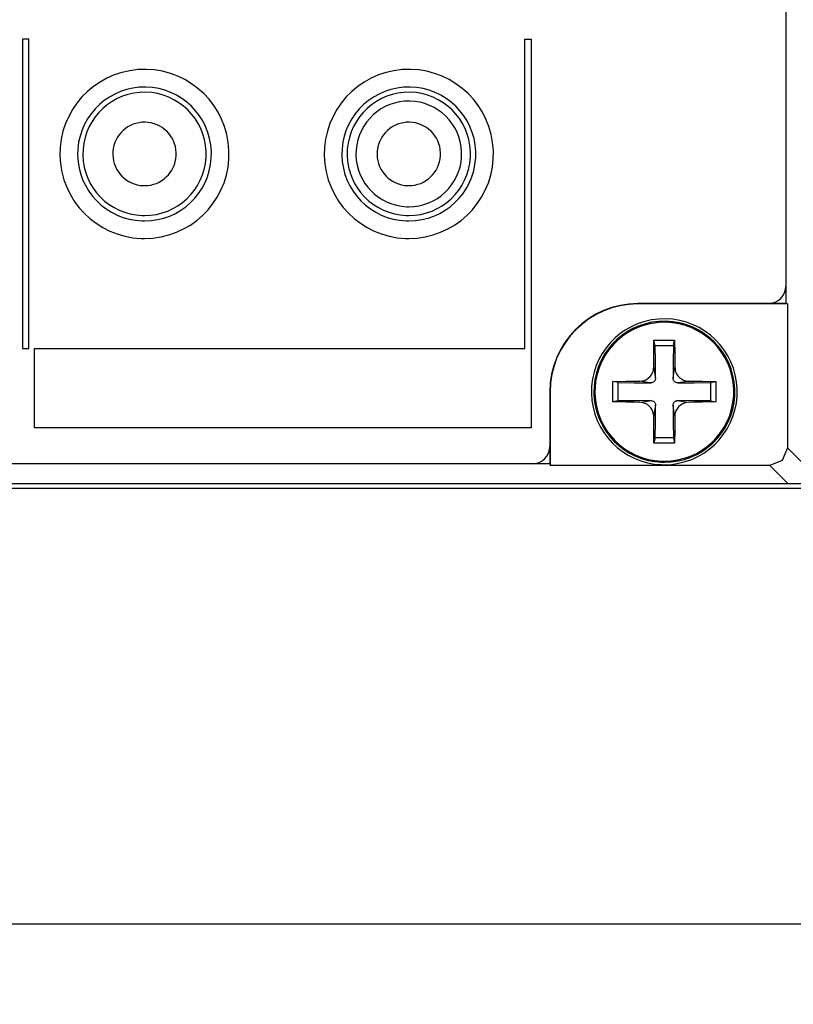
# Model space of a CAD drawing. Units: millimetres. Extents: x 131 to 268, y 257 to 371.
# Drawn here: x 216 to 218, y 324 to 327 of the extents above; entities that cross this region are included whole.
import ezdxf

# ---------------------------------------------------------------- set-up
doc = ezdxf.new("R2010")
doc.units = ezdxf.units.MM
doc.layers.add('GAIKEI', color=7, linetype='Continuous')
doc.layers.add('SUNPO', color=3, linetype='Continuous')
doc.styles.get("Standard").update_dxf_attribs({"font": 'monotxt.shx', "bigfont": 'bigfont.shx'})
doc.dimstyles.get("Standard").update_dxf_attribs({"dimscale": 0, "dimtxt": 2.5, "dimasz": 2.5, "dimexe": 1.25, "dimexo": 2, "dimtad": 1, "dimdec": 4, "dimlfac": 20, "dimdsep": 46, "dimtxsty": 'Standard', "dimblk": 'OPEN30', "dimcen": 2.5, "dimclrd": 256, "dimclre": 256, "dimclrt": 256, "dimadec": 4, "dimazin": 2, "dimtfac": 1, "dimtdec": 4, "dimtmove": 0, "dimatfit": 3, "dimldrblk": 'OPEN30', "dimfxl": 1, "dimfrac": 2, "dimlwd": -1, "dimlwe": -1, "dimarcsym": 0})

# ---------------------------------------------------------------- blocks, each defined once
blk = doc.blocks.new('_Open30')
at = {"color": 0, "linetype": 'ByBlock', "lineweight": -2}
for p, q in [((-1, 0.2679), (0, 0)), ((0, 0), (-1, -0.2679)), ((0, 0), (-1, 0))]:
    blk.add_line(p, q, dxfattribs=at)
blk = doc.blocks.new('*D2')
at = {"layer": 'SUNPO', "ltscale": 0.3}
for p, q in [((228.3731, 323.7609), (228.3731, 314.8893)), ((200.0726, 323.4297), (200.0726, 314.8893)), ((225.8731, 316.1393), (202.5726, 316.1393))]:
    blk.add_line(p, q, dxfattribs=at)
at = {"layer": 'SUNPO', "ltscale": 0.3, "xscale": 2.5, "yscale": 2.5, "zscale": 2.5, "rotation": 180}
blk.add_blockref('_Open30', (200.0726, 316.1393), dxfattribs=at)
at = {"layer": 'SUNPO', "ltscale": 0.3, "xscale": 2.5, "yscale": 2.5, "zscale": 2.5}
blk.add_blockref('_Open30', (228.3731, 316.1393), dxfattribs=at)
at = {"layer": 'SUNPO', "ltscale": 0.3, "insert": (214.2229, 318.0143), "char_height": 2.5, "attachment_point": 5}
blk.add_mtext('566', dxfattribs=at)

msp = doc.modelspace()

# ---------------------------------------------------------------- linework, layer by layer
at = {"layer": 'GAIKEI', "color": 1, "ltscale": 0.3}
for p, q in [((217.7329234, 329.2653739), (217.7329234, 325.8898255)), ((215.5843596, 326.6408269), (215.5667401, 326.6408269)), ((215.5667401, 326.6408269), (215.5667401, 325.7625306)), ((215.5843596, 325.7625306), (215.5843596, 326.6408269)), ((216.9921362, 325.7625306), (216.9921362, 326.6408269)), ((216.9921362, 326.6408269), (217.0097558, 326.6408269)), ((217.0097558, 326.6408269), (217.0097558, 325.5375622)), ((217.7329234, 325.8898255), (217.3128631, 325.8898255)), ((217.3128631, 325.8889317), (217.3128631, 325.8898255)), ((217.7372644, 325.8889317), (217.3128631, 325.8889317)), ((217.7372644, 325.8889317), (217.7329234, 325.8898255)), ((217.7372644, 325.8889317), (217.7372644, 325.4802348)), ((217.3580611, 325.7092889), (217.3585718, 325.785768)), ((217.3585718, 325.785768), (217.3879377, 325.7858957)), ((217.3616361, 325.7709574), (217.3585718, 325.785768)), ((217.3616361, 325.7709574), (217.3879377, 325.770702)), ((217.3624021, 325.7249933), (217.3616361, 325.7709574)), ((217.3879377, 325.7858957), (217.4170483, 325.785768)), ((217.3879377, 325.770702), (217.4142393, 325.7709574)), ((217.4142393, 325.7709574), (217.4132179, 325.7249933)), ((217.4142393, 325.7709574), (217.4170483, 325.785768)), ((217.4170483, 325.785768), (217.417559, 325.7478477)), ((215.5667401, 325.7625306), (215.5843596, 325.7625306)), ((215.6007024, 325.5375622), (215.6007024, 325.7625306)), ((215.6007024, 325.7625306), (216.9921362, 325.7625306)), ((217.417559, 325.7478477), (217.4178143, 325.7092889)), ((217.3626575, 325.6777525), (217.3624021, 325.7249933)), ((217.4132179, 325.7249933), (217.4129626, 325.6777525)), ((217.3473361, 325.6827319), (217.3514218, 325.687839)), ((217.3514218, 325.687839), (217.3544861, 325.6940953)), ((217.3544861, 325.6940953), (217.3570396, 325.7003515)), ((217.3570396, 325.7003515), (217.3575504, 325.7046925)), ((217.3575504, 325.7046925), (217.3580611, 325.7092889)), ((217.3580611, 325.7092889), (217.3603593, 325.6935846)), ((217.3603593, 325.6935846), (217.3626575, 325.6777525)), ((217.4129626, 325.6777525), (217.4152608, 325.6935846)), ((217.4152608, 325.6935846), (217.4178143, 325.7092889)), ((217.4178143, 325.7092889), (217.418325, 325.702905)), ((217.418325, 325.702905), (217.4198572, 325.6966488)), ((217.4198572, 325.6966488), (217.4226661, 325.6907756)), ((217.4226661, 325.6907756), (217.4262411, 325.6851578)), ((217.2416188, 325.6397045), (217.2418742, 325.6689427)), ((217.2418742, 325.6689427), (217.2799222, 325.6694534)), ((217.2566848, 325.6660061), (217.2418742, 325.6689427)), ((217.2569402, 325.6397045), (217.2566848, 325.6660061)), ((217.2566848, 325.6660061), (217.3026489, 325.6653677)), ((217.2799222, 325.6694534), (217.3184809, 325.6695811)), ((217.3026489, 325.6653677), (217.3496343, 325.6649847)), ((217.3184809, 325.6695811), (217.3248648, 325.6703472)), ((217.334313, 325.6674106), (217.3184809, 325.6695811)), ((217.3248648, 325.6703472), (217.3312487, 325.672007)), ((217.3312487, 325.672007), (217.3371219, 325.6745605)), ((217.3496343, 325.6649847), (217.334313, 325.6674106)), ((217.3371219, 325.6745605), (217.3424844, 325.6781355)), ((217.3424844, 325.6781355), (217.3473361, 325.6827319)), ((217.3511665, 325.6649847), (217.3496343, 325.6649847)), ((217.3526986, 325.6651124), (217.3511665, 325.6649847)), ((217.3544861, 325.6658784), (217.3526986, 325.6651124)), ((217.3565289, 325.6665168), (217.3544861, 325.6658784)), ((217.3583164, 325.6679213), (217.3565289, 325.6665168)), ((217.3598486, 325.6694534), (217.3583164, 325.6679213)), ((217.3611253, 325.6711132), (217.3598486, 325.6694534)), ((217.3618914, 325.6734114), (217.3611253, 325.6711132)), ((217.3626575, 325.675582), (217.3618914, 325.6734114)), ((217.3626575, 325.6777525), (217.3626575, 325.675582)), ((217.4132179, 325.6764757), (217.4129626, 325.6777525)), ((217.4132179, 325.6749436), (217.4132179, 325.6764757)), ((217.4137286, 325.6730284), (217.4132179, 325.6749436)), ((217.4147501, 325.6711132), (217.4137286, 325.6730284)), ((217.4160268, 325.6694534), (217.4147501, 325.6711132)), ((217.417559, 325.668049), (217.4160268, 325.6694534)), ((217.4193465, 325.6665168), (217.417559, 325.668049)), ((217.4213893, 325.6656231), (217.4193465, 325.6665168)), ((217.4236875, 325.6649847), (217.4213893, 325.6656231)), ((217.4259857, 325.6649847), (217.4236875, 325.6649847)), ((217.4415624, 325.6674106), (217.4259857, 325.6649847)), ((217.4259857, 325.6649847), (217.4729712, 325.6653677)), ((217.4262411, 325.6851578), (217.4308375, 325.6801784)), ((217.4308375, 325.6801784), (217.4361999, 325.6760927)), ((217.4361999, 325.6760927), (217.4420731, 325.6730284)), ((217.4573945, 325.6695811), (217.4415624, 325.6674106)), ((217.4420731, 325.6730284), (217.448457, 325.6708579)), ((217.448457, 325.6708579), (217.4527981, 325.6699641)), ((217.4527981, 325.6699641), (217.4573945, 325.6695811)), ((217.4573945, 325.6695811), (217.4956978, 325.6694534)), ((217.4729712, 325.6653677), (217.5189352, 325.6660061)), ((217.4956978, 325.6694534), (217.5340012, 325.6689427)), ((217.5189352, 325.6660061), (217.5186799, 325.6397045)), ((217.5189352, 325.6660061), (217.5340012, 325.6689427)), ((217.5340012, 325.6689427), (217.5340012, 325.6107216)), ((217.0628698, 325.6397045), (217.0628698, 325.4347814)), ((217.0636358, 325.6397045), (217.0628698, 325.6397045)), ((217.0636358, 325.6397045), (217.0636358, 325.4304404)), ((217.2418742, 325.6107216), (217.2416188, 325.6397045)), ((217.2566848, 325.6135305), (217.2569402, 325.6397045)), ((217.5186799, 325.6397045), (217.5189352, 325.6135305)), ((217.2566848, 325.6135305), (217.2418742, 325.6107216)), ((217.2799222, 325.6102109), (217.2418742, 325.6107216)), ((217.3026489, 325.6142966), (217.2566848, 325.6135305)), ((217.3184809, 325.6098278), (217.2799222, 325.6102109)), ((217.3496343, 325.6148073), (217.3026489, 325.6142966)), ((217.3184809, 325.6098278), (217.334313, 325.6122537)), ((217.322822, 325.6094448), (217.3184809, 325.6098278)), ((217.327163, 325.6086787), (217.322822, 325.6094448)), ((217.3338023, 325.6066359), (217.327163, 325.6086787)), ((217.3396755, 325.6033163), (217.3338023, 325.6066359)), ((217.334313, 325.6122537), (217.3496343, 325.6148073)), ((217.3447826, 325.5992306), (217.3396755, 325.6033163)), ((217.3496343, 325.6148073), (217.3521879, 325.6144243)), ((217.3521879, 325.6144243), (217.3542307, 325.6139135)), ((217.3542307, 325.6139135), (217.3565289, 325.6130198)), ((217.3565289, 325.6130198), (217.3583164, 325.611743)), ((217.3583164, 325.611743), (217.3598486, 325.6102109)), ((217.3598486, 325.6102109), (217.3611253, 325.6084234)), ((217.3626575, 325.6016565), (217.3603593, 325.5859521)), ((217.3611253, 325.6084234), (217.3618914, 325.6066359)), ((217.3618914, 325.6066359), (217.3624021, 325.6045931)), ((217.3624021, 325.6045931), (217.3626575, 325.6031886)), ((217.3624021, 325.5545433), (217.3626575, 325.6016565)), ((217.3626575, 325.6031886), (217.3626575, 325.6016565)), ((217.4129626, 325.6016565), (217.4132179, 325.6040823)), ((217.4129626, 325.6016565), (217.4132179, 325.5545433)), ((217.4152608, 325.5859521), (217.4129626, 325.6016565)), ((217.4132179, 325.6040823), (217.4137286, 325.6062529)), ((217.4137286, 325.6062529), (217.4147501, 325.6082957)), ((217.4147501, 325.6082957), (217.4160268, 325.6102109)), ((217.4160268, 325.6102109), (217.417559, 325.611743)), ((217.417559, 325.611743), (217.4193465, 325.6128921)), ((217.4193465, 325.6128921), (217.4208786, 325.6137859)), ((217.4208786, 325.6137859), (217.4229214, 325.6144243)), ((217.4229214, 325.6144243), (217.4244536, 325.6145519)), ((217.4244536, 325.6145519), (217.4259857, 325.6148073)), ((217.4729712, 325.6142966), (217.4259857, 325.6148073)), ((217.4259857, 325.6148073), (217.4415624, 325.6122537)), ((217.4387535, 325.6048484), (217.433391, 325.6012734)), ((217.4446267, 325.6076573), (217.4387535, 325.6048484)), ((217.4415624, 325.6122537), (217.4573945, 325.6098278)), ((217.4507552, 325.6091895), (217.4446267, 325.6076573)), ((217.4573945, 325.6098278), (217.4507552, 325.6091895)), ((217.4956978, 325.6102109), (217.4573945, 325.6098278)), ((217.5189352, 325.6135305), (217.4729712, 325.6142966)), ((217.5340012, 325.6107216), (217.4956978, 325.6102109)), ((217.5189352, 325.6135305), (217.5340012, 325.6107216)), ((217.349379, 325.5942511), (217.3447826, 325.5992306)), ((217.352954, 325.588761), (217.349379, 325.5942511)), ((217.3555075, 325.5828878), (217.352954, 325.588761)), ((217.357295, 325.5766316), (217.3555075, 325.5828878)), ((217.3580611, 325.5703754), (217.357295, 325.5766316)), ((217.3603593, 325.5859521), (217.3580611, 325.5703754)), ((217.4178143, 325.5703754), (217.4152608, 325.5859521)), ((217.4180697, 325.5748441), (217.4178143, 325.5703754)), ((217.4188358, 325.5793128), (217.4180697, 325.5748441)), ((217.4208786, 325.585569), (217.4188358, 325.5793128)), ((217.4241982, 325.5915699), (217.4208786, 325.585569)), ((217.4285393, 325.5968047), (217.4241982, 325.5915699)), ((217.433391, 325.6012734), (217.4285393, 325.5968047)), ((217.3585718, 325.493641), (217.3580611, 325.5703754)), ((217.3616361, 325.5085793), (217.3624021, 325.5545433)), ((217.4132179, 325.5545433), (217.4142393, 325.5085793)), ((217.4178143, 325.5703754), (217.417559, 325.5318167)), ((217.0097558, 325.5375622), (215.6007024, 325.5375622)), ((217.417559, 325.5318167), (217.4170483, 325.493641)), ((217.3616361, 325.5085793), (217.3585718, 325.493641)), ((217.3879377, 325.4935133), (217.3585718, 325.493641)), ((217.3879377, 325.5088346), (217.3616361, 325.5085793)), ((217.4142393, 325.5085793), (217.3879377, 325.5088346)), ((217.4170483, 325.493641), (217.3879377, 325.4935133)), ((217.4142393, 325.5085793), (217.4170483, 325.493641)), ((217.7372644, 325.4802348), (217.7227092, 325.4449957)), ((217.7372644, 325.4802348), (217.8031462, 325.4142253)), ((217.0628698, 325.4347814), (204.7867032, 325.4347814)), ((217.0628698, 325.4347814), (217.0636358, 325.4304404)), ((217.7227092, 325.4449957), (217.6874701, 325.4304404)), ((217.6874701, 325.4304404), (217.0636358, 325.4304404)), ((217.7380305, 325.3797523), (217.6874701, 325.4304404)), ((202.4725412, 325.3797523), (227.4229102, 325.3797523)), ((228.3439786, 325.3649416), (202.4725412, 325.3649416)), ((227.4234209, 325.36558), (202.4909907, 325.36558))]:
    msp.add_line(p, q, dxfattribs=at)
at = {"layer": 'GAIKEI', "color": 7, "ltscale": 0.3}
msp.add_line((202.4909907, 324.1297856), (228.1846365, 324.1297856), dxfattribs=at)
at = {"layer": 'GAIKEI', "color": 1, "ltscale": 0.3}
for points in [[(215.9130026, 326.0748308), (215.9366606, 326.0759818), (215.9596606, 326.079363), (215.9818952, 326.0848665), (216.0032567, 326.0923844), (216.0236377, 326.101809), (216.0429308, 326.1130323), (216.0610282, 326.1259465), (216.0778226, 326.1404438), (216.0932064, 326.1564162), (216.1070721, 326.173756), (216.1193122, 326.1923553), (216.1298191, 326.2121063), (216.1384854, 326.232901), (216.1452035, 326.2546316), (216.149866, 326.2771904), (216.1523652, 326.3004693), (216.152596, 326.3242733), (216.1505423, 326.3476857), (216.1463039, 326.3704018), (216.1399883, 326.3923133), (216.1317031, 326.4133121), (216.1215557, 326.43329), (216.1096536, 326.4521388), (216.0961044, 326.4697503), (216.0810156, 326.4860164), (216.0644948, 326.5008288), (216.0466493, 326.5140793), (216.0275868, 326.5256598), (216.0074148, 326.5354621), (215.9862407, 326.543378), (215.9641722, 326.5492993), (215.9413167, 326.5531178), (215.9177816, 326.5547253), (215.8939901, 326.5540322), (215.870804, 326.5510851), (215.8483625, 326.5459919), (215.8267734, 326.5388609), (215.8061446, 326.5298002), (215.786584, 326.518918), (215.7681993, 326.5063225), (215.7510985, 326.4921218), (215.7353894, 326.4764243), (215.7211798, 326.459338), (215.7085777, 326.4409711), (215.6976908, 326.4214318), (215.6886269, 326.4008284), (215.6814941, 326.379269), (215.6764, 326.3568617), (215.6734526, 326.3337149), (215.6727594, 326.3099584), (215.6743671, 326.2864216), (215.6781861, 326.2635618), (215.6841086, 326.241487), (215.6920268, 326.2203049), (215.7018328, 326.2001235), (215.7134188, 326.1810507), (215.7266768, 326.1631941), (215.7414992, 326.1466618), (215.7577779, 326.1315615), (215.7754052, 326.1180011), (215.7942732, 326.1060885), (215.814274, 326.0959315), (215.8352999, 326.087638), (215.8572428, 326.0813158), (215.8799951, 326.0770727), (215.9034488, 326.0750167), (215.9130026, 326.0748308)], [(216.6627272, 326.0748308), (216.6863905, 326.0759818), (216.7094057, 326.079363), (216.7316638, 326.0848665), (216.753056, 326.0923844), (216.7734735, 326.101809), (216.7928073, 326.1130323), (216.8109487, 326.1259465), (216.8277888, 326.1404438), (216.8432186, 326.1564162), (216.8571295, 326.173756), (216.8694124, 326.1923553), (216.8799586, 326.2121063), (216.8886591, 326.232901), (216.8954052, 326.2546316), (216.900088, 326.2771904), (216.9025986, 326.3004693), (216.9028305, 326.3242733), (216.9007674, 326.3476857), (216.8965103, 326.3704018), (216.8901682, 326.3923133), (216.8818498, 326.4133121), (216.871664, 326.43329), (216.8597198, 326.4521388), (216.8461258, 326.4697503), (216.830991, 326.4860164), (216.8144243, 326.5008288), (216.7965345, 326.5140793), (216.7774304, 326.5256598), (216.757221, 326.5354621), (216.736015, 326.543378), (216.7139214, 326.5492993), (216.6910489, 326.5531178), (216.6675065, 326.5547253), (216.6437516, 326.5540322), (216.6206114, 326.5510851), (216.5982151, 326.5459919), (216.5766704, 326.5388609), (216.5560846, 326.5298002), (216.5365654, 326.518918), (216.5182203, 326.5063225), (216.5011567, 326.4921218), (216.4854821, 326.4764243), (216.4713042, 326.459338), (216.4587304, 326.4409711), (216.4478682, 326.4214318), (216.4388252, 326.4008284), (216.4317089, 326.379269), (216.4266267, 326.3568617), (216.4236862, 326.3337149), (216.4229947, 326.3099584), (216.4245985, 326.2864216), (216.4284086, 326.2635618), (216.4343173, 326.241487), (216.4422172, 326.2203049), (216.4520008, 326.2001235), (216.4635606, 326.1810507), (216.4767889, 326.1631941), (216.4915784, 326.1466618), (216.5078214, 326.1315615), (216.5254106, 326.1180011), (216.5442382, 326.1060885), (216.564197, 326.0959315), (216.5851792, 326.087638), (216.6070775, 326.0813158), (216.6297842, 326.0770727), (216.6531919, 326.0750167), (216.6627272, 326.0748308)], [(215.9130026, 326.1246252), (215.9316952, 326.1255354), (215.9498739, 326.1282094), (215.967453, 326.1325623), (215.9843467, 326.1385093), (216.0004693, 326.1459653), (216.0157351, 326.1548455), (216.0300583, 326.165065), (216.0433531, 326.1765389), (216.0555338, 326.1891822), (216.0665147, 326.20291), (216.07621, 326.2176375), (216.084534, 326.2332798), (216.0914009, 326.2497518), (216.096725, 326.2669688), (216.1004205, 326.2848458), (216.1024017, 326.3032979), (216.1025847, 326.3221523), (216.1009567, 326.3406726), (216.0975972, 326.3586446), (216.0925919, 326.3759822), (216.0860267, 326.3925995), (216.0779873, 326.4084108), (216.0685594, 326.42333), (216.0578287, 326.4372712), (216.0458811, 326.4501485), (216.0328023, 326.461876), (216.0186779, 326.4723678), (216.0035938, 326.481538), (215.9876357, 326.4893007), (215.9708893, 326.4955699), (215.9534404, 326.5002597), (215.9353747, 326.5032843), (215.9167781, 326.5045576), (215.897975, 326.5040086), (215.8796474, 326.5016742), (215.8619072, 326.4976401), (215.8448399, 326.4919924), (215.8285309, 326.4848168), (215.8130655, 326.4761993), (215.7985291, 326.4662258), (215.7850073, 326.4549823), (215.7725853, 326.4425546), (215.7613487, 326.4290286), (215.7513827, 326.4144903), (215.7427729, 326.3990256), (215.7356046, 326.3827204), (215.7299633, 326.3656605), (215.7259343, 326.347932), (215.723603, 326.3296208), (215.7230548, 326.3108207), (215.7243263, 326.2921624), (215.7273469, 326.2740452), (215.7320311, 326.256554), (215.7382935, 326.2397738), (215.7460486, 326.2237894), (215.7552112, 326.2086858), (215.7656956, 326.1945479), (215.7774167, 326.1814606), (215.7902888, 326.1695088), (215.8042267, 326.1587774), (215.8191449, 326.1493512), (215.8349581, 326.1413153), (215.8515807, 326.1347546), (215.8689273, 326.1297539), (215.8869127, 326.1263981), (215.9054513, 326.1247721), (215.9130026, 326.1246252)], [(216.6627272, 326.1246252), (216.6814659, 326.1255354), (216.6996904, 326.1282094), (216.7173146, 326.1325623), (216.7342524, 326.1385093), (216.7504177, 326.1459653), (216.7657246, 326.1548455), (216.7800868, 326.165065), (216.7934184, 326.1765389), (216.8056331, 326.1891822), (216.816645, 326.20291), (216.826368, 326.2176375), (216.834716, 326.2332798), (216.8416029, 326.2497518), (216.8469426, 326.2669688), (216.850649, 326.2848458), (216.8526361, 326.3032979), (216.8528196, 326.3221523), (216.8511867, 326.3406726), (216.8478173, 326.3586446), (216.8427973, 326.3759822), (216.836213, 326.3925995), (216.8281504, 326.4084108), (216.8186955, 326.42333), (216.8079345, 326.4372712), (216.7959534, 326.4501485), (216.7828383, 326.461876), (216.7686754, 326.4723678), (216.7535505, 326.481538), (216.73755, 326.4893007), (216.7207598, 326.4955699), (216.703266, 326.5002597), (216.6851547, 326.5032843), (216.666512, 326.5045576), (216.6476996, 326.5040086), (216.629372, 326.5016742), (216.6116319, 326.4976401), (216.5945646, 326.4919924), (216.5782555, 326.4848168), (216.5627901, 326.4761993), (216.5482538, 326.4662258), (216.5347319, 326.4549823), (216.52231, 326.4425546), (216.5110733, 326.4290286), (216.5011074, 326.4144903), (216.4924975, 326.3990256), (216.4853293, 326.3827204), (216.4796879, 326.3656605), (216.4756589, 326.347932), (216.4733277, 326.3296208), (216.4727794, 326.3108207), (216.474051, 326.2921624), (216.4770716, 326.2740452), (216.4817557, 326.256554), (216.4880181, 326.2397738), (216.4957733, 326.2237894), (216.5049358, 326.2086858), (216.5154203, 326.1945479), (216.5271413, 326.1814606), (216.5400135, 326.1695088), (216.5539514, 326.1587774), (216.5688696, 326.1493512), (216.5846827, 326.1413153), (216.6013053, 326.1347546), (216.618652, 326.1297539), (216.6366374, 326.1263981), (216.655176, 326.1247721), (216.6627272, 326.1246252)], [(215.9130026, 326.1398188), (215.9301954, 326.1406578), (215.9469246, 326.1431224), (215.96311, 326.1471341), (215.9786717, 326.1526143), (215.9935294, 326.1594845), (216.0076033, 326.1676662), (216.0208132, 326.1770807), (216.0330791, 326.1876496), (216.044321, 326.1992943), (216.0544587, 326.2119363), (216.0634123, 326.2254969), (216.0711017, 326.2398978), (216.0774467, 326.2550603), (216.0823675, 326.2709059), (216.0857839, 326.287356), (216.0876159, 326.3043321), (216.0877851, 326.321692), (216.0862796, 326.3387686), (216.0831737, 326.3553395), (216.0785474, 326.3713256), (216.0724808, 326.3866475), (216.0650539, 326.4012262), (216.0563467, 326.4149823), (216.0464394, 326.4278367), (216.035412, 326.4397101), (216.0233445, 326.4505234), (216.010317, 326.4601972), (215.9964095, 326.4686525), (215.9817021, 326.47581), (215.9662748, 326.4815905), (215.9502078, 326.4859147), (215.9335809, 326.4887034), (215.9164744, 326.4898775), (215.8991117, 326.4893713), (215.882179, 326.4872189), (215.8657976, 326.4834993), (215.8500452, 326.4782919), (215.8349996, 326.4716757), (215.8207384, 326.46373), (215.8073394, 326.4545341), (215.7948802, 326.4441671), (215.7834386, 326.4327082), (215.7730922, 326.4202367), (215.7639188, 326.4068318), (215.7559961, 326.3925726), (215.7494018, 326.3775385), (215.7442136, 326.3618086), (215.7405092, 326.3454621), (215.7383663, 326.3285783), (215.7378624, 326.3112522), (215.7390311, 326.2940877), (215.7418079, 326.2774178), (215.7461152, 326.2613209), (215.7518752, 326.2458758), (215.7590101, 326.2311609), (215.7674424, 326.2172547), (215.7770943, 326.2042358), (215.7878881, 326.1921828), (215.7997461, 326.1811741), (215.8125906, 326.1712884), (215.8263438, 326.1626042), (215.8409281, 326.1552), (215.8562657, 326.1491544), (215.872279, 326.1445458), (215.8888902, 326.141453), (215.9060217, 326.1399543), (215.9130026, 326.1398188)], [(216.6627272, 326.1398188), (216.6800043, 326.1406578), (216.6968023, 326.1431224), (216.7130425, 326.1471341), (216.7286464, 326.1526143), (216.743535, 326.1594845), (216.7576297, 326.1676662), (216.7708519, 326.1770807), (216.7831227, 326.1876496), (216.7943635, 326.1992943), (216.8044956, 326.2119363), (216.8134403, 326.2254969), (216.8211187, 326.2398978), (216.8274524, 326.2550603), (216.8323624, 326.2709059), (216.8357701, 326.287356), (216.8375969, 326.3043321), (216.8377656, 326.321692), (216.8362645, 326.3387686), (216.8331666, 326.3553395), (216.8285508, 326.3713256), (216.8224956, 326.3866475), (216.8150798, 326.4012262), (216.8063821, 326.4149823), (216.7964812, 326.4278367), (216.7854558, 326.4397101), (216.7733847, 326.4505234), (216.7603465, 326.4601972), (216.74642, 326.4686525), (216.7316838, 326.47581), (216.7162167, 326.4815905), (216.7000975, 326.4859147), (216.6834047, 326.4887034), (216.6662172, 326.4898775), (216.6489049, 326.4893713), (216.632044, 326.4872189), (216.6157202, 326.4834993), (216.6000124, 326.4782919), (216.5849998, 326.4716757), (216.5707614, 326.46373), (216.5573762, 326.4545341), (216.5449233, 326.4441671), (216.5334817, 326.4327082), (216.5231305, 326.4202367), (216.5139488, 326.4068318), (216.5060155, 326.3925726), (216.4994097, 326.3775385), (216.4942105, 326.3618086), (216.4904969, 326.3454621), (216.488348, 326.3285783), (216.4878425, 326.3112522), (216.4890147, 326.2940877), (216.491799, 326.2774178), (216.4961163, 326.2613209), (216.5018877, 326.2458758), (216.5090339, 326.2311609), (216.5174761, 326.2172547), (216.5271351, 326.2042358), (216.5379319, 326.1921828), (216.5497875, 326.1811741), (216.5626228, 326.1712884), (216.5763588, 326.1626042), (216.5909164, 326.1552), (216.6062165, 326.1491544), (216.6221802, 326.1445458), (216.6387284, 326.141453), (216.655782, 326.1399543), (216.6627272, 326.1398188)], [(216.6627272, 326.1648437), (216.6775419, 326.1655623), (216.6919446, 326.1676732), (216.7058679, 326.1711093), (216.7192445, 326.1758035), (216.7320071, 326.1816886), (216.7440884, 326.1886974), (216.7554209, 326.1967628), (216.7659375, 326.2058177), (216.7755708, 326.2157948), (216.7842534, 326.226627), (216.7919181, 326.2382472), (216.7984975, 326.2505881), (216.8039242, 326.2635827), (216.8081311, 326.2771638), (216.8110506, 326.2912643), (216.8126156, 326.3058169), (216.8127602, 326.3206996), (216.8114742, 326.3353369), (216.8088201, 326.3495378), (216.8048653, 326.3632348), (216.7996772, 326.3763604), (216.7933229, 326.388847), (216.7858699, 326.4006273), (216.7773855, 326.4116337), (216.767937, 326.4217986), (216.7575917, 326.4310548), (216.7464169, 326.4393345), (216.73448, 326.4465704), (216.7218483, 326.452695), (216.7085891, 326.4576407), (216.6947698, 326.4613401), (216.6804576, 326.4637257), (216.6657199, 326.4647299), (216.6508798, 326.4642969), (216.6364285, 326.4624558), (216.6224382, 326.4592738), (216.6089765, 326.4548185), (216.5961111, 326.4491574), (216.5839096, 326.4423579), (216.5724397, 326.4344876), (216.561769, 326.4256139), (216.5519653, 326.4158044), (216.5430961, 326.4051265), (216.5352291, 326.3936477), (216.528432, 326.3814355), (216.5227724, 326.3685574), (216.518318, 326.3550809), (216.5151365, 326.3410734), (216.5132955, 326.3266026), (216.5128625, 326.3117495), (216.5138667, 326.2970348), (216.516252, 326.2827455), (216.5199508, 326.2689486), (216.5248954, 326.2557113), (216.5310181, 326.2431008), (216.5382513, 326.2311843), (216.5465273, 326.2200288), (216.5557784, 326.2097016), (216.5659371, 326.2002698), (216.5769355, 326.1918006), (216.5887062, 326.184361), (216.6011814, 326.1780184), (216.6142935, 326.1728398), (216.6279747, 326.1688924), (216.6421575, 326.1662433), (216.6567742, 326.1649597), (216.6627272, 326.1648437)], [(215.9130026, 326.2247246), (215.9218485, 326.2251571), (215.9304534, 326.2264274), (215.9387765, 326.2284947), (215.9467767, 326.2313185), (215.9544134, 326.234858), (215.9616456, 326.2390724), (215.9684324, 326.2439212), (215.9747331, 326.2493637), (215.9805066, 326.255359), (215.9857123, 326.2618666), (215.9903091, 326.2688457), (215.9942563, 326.2762557), (215.9975129, 326.2840558), (216.0000382, 326.2922053), (216.0017912, 326.3006636), (216.0027312, 326.30939), (216.002818, 326.31832), (216.0020456, 326.3271134), (216.0004519, 326.335642), (215.9980778, 326.3438657), (215.9949642, 326.3517441), (215.9911518, 326.3592373), (215.9866816, 326.3663048), (215.9815945, 326.3729067), (215.9759312, 326.3790026), (215.9697327, 326.3845524), (215.9630399, 326.3895158), (215.9558935, 326.3938528), (215.9483345, 326.397523), (215.9404036, 326.4004863), (215.9321419, 326.4027026), (215.9235901, 326.4041315), (215.9147891, 326.404733), (215.9058392, 326.4044737), (215.897111, 326.4033709), (215.8886708, 326.4014647), (215.8805581, 326.3987954), (215.8728125, 326.3954031), (215.8654733, 326.391328), (215.8585803, 326.3866104), (215.8521729, 326.3812903), (215.8462906, 326.375408), (215.8409729, 326.3690037), (215.8362594, 326.3621176), (215.8321896, 326.3547899), (215.8288031, 326.3470607), (215.8261393, 326.3389703), (215.8242377, 326.3305589), (215.8231379, 326.3218666), (215.8228794, 326.3129465), (215.8234791, 326.3041243), (215.8249043, 326.2955539), (215.8271155, 326.287276), (215.8300732, 326.2793312), (215.8337378, 326.2717603), (215.8380698, 326.264604), (215.8430297, 326.2579029), (215.8485779, 326.2516977), (215.854675, 326.2460293), (215.8612815, 326.2409381), (215.8683577, 326.236465), (215.8758641, 326.2326507), (215.8837614, 326.2295357), (215.8920098, 326.2271609), (215.90057, 326.2255669), (215.9094023, 326.2247945), (215.9130026, 326.2247246)], [(216.6627272, 326.2247246), (216.6716166, 326.2251571), (216.6802597, 326.2264274), (216.688616, 326.2284947), (216.6966451, 326.2313185), (216.7043063, 326.234858), (216.7115591, 326.2390724), (216.718363, 326.2439212), (216.7246775, 326.2493637), (216.7304621, 326.255359), (216.7356762, 326.2618666), (216.7402793, 326.2688457), (216.7442308, 326.2762557), (216.7474903, 326.2840558), (216.7500172, 326.2922053), (216.751771, 326.3006636), (216.7527111, 326.30939), (216.752798, 326.31832), (216.7520254, 326.3271134), (216.7504311, 326.335642), (216.7480556, 326.3438657), (216.7449394, 326.3517441), (216.741123, 326.3592373), (216.736647, 326.3663048), (216.7315519, 326.3729067), (216.7258782, 326.3790026), (216.7196664, 326.3845524), (216.7129571, 326.3895158), (216.7057908, 326.3938528), (216.698208, 326.397523), (216.6902493, 326.4004863), (216.6819552, 326.4027026), (216.6733662, 326.4041315), (216.6645228, 326.404733), (216.6556325, 326.4044737), (216.6469761, 326.4033709), (216.6385934, 326.4014647), (216.6305253, 326.3987954), (216.6228127, 326.3954031), (216.6154963, 326.391328), (216.6086171, 326.3866104), (216.602216, 326.3812903), (216.5963337, 326.375408), (216.5910113, 326.3690037), (216.5862894, 326.3621176), (216.582209, 326.3547899), (216.578811, 326.3470607), (216.5761362, 326.3389703), (216.5742254, 326.3305589), (216.5731196, 326.3218666), (216.5728595, 326.3129465), (216.5734627, 326.3041243), (216.5748954, 326.2955539), (216.5771167, 326.287276), (216.5800857, 326.2793312), (216.5837616, 326.2717603), (216.5881034, 326.264604), (216.5930705, 326.2579029), (216.5986218, 326.2516977), (216.6047165, 326.2460293), (216.6113137, 326.2409381), (216.6183727, 326.236465), (216.6258525, 326.2326507), (216.6337122, 326.2295357), (216.641911, 326.2271609), (216.6504081, 326.2255669), (216.6591625, 326.2247945), (216.6627272, 326.2247246)], [(217.3879377, 325.4327386), (217.408317, 325.4337322), (217.4281359, 325.4366508), (217.4473008, 325.4414012), (217.4657183, 325.4478901), (217.483295, 325.4560241), (217.4999373, 325.46571), (217.515552, 325.4768545), (217.5300454, 325.4893644), (217.5433242, 325.5031463), (217.5552949, 325.518107), (217.565864, 325.5341532), (217.5749382, 325.5511916), (217.5824239, 325.5691289), (217.5882278, 325.5878718), (217.5922563, 325.6073271), (217.594416, 325.6274015), (217.5946154, 325.6479355), (217.5928407, 325.6681432), (217.5891785, 325.6877479), (217.5837222, 325.7066565), (217.5765654, 325.7247759), (217.5678015, 325.742013), (217.5575238, 325.7582746), (217.545826, 325.7734678), (217.5328013, 325.7874993), (217.5185433, 325.800276), (217.5031455, 325.8117048), (217.4867012, 325.8216926), (217.4693039, 325.8301463), (217.4510471, 325.8369728), (217.4320242, 325.842079), (217.4123286, 325.8453717), (217.3920539, 325.8467578), (217.3715238, 325.8461601), (217.3515135, 325.8436189), (217.3321528, 325.8392269), (217.3135338, 325.8330774), (217.2957484, 325.8252634), (217.278889, 325.8158781), (217.2630475, 325.8050145), (217.248316, 325.7927657), (217.2347868, 325.779225), (217.2225518, 325.7644853), (217.2117033, 325.7486399), (217.2023332, 325.7317818), (217.1945338, 325.7140041), (217.1883971, 325.6954), (217.1840153, 325.6760626), (217.1814804, 325.656085), (217.1808843, 325.6355837), (217.1822668, 325.6152878), (217.1855515, 325.5955737), (217.1906464, 325.5765346), (217.1974592, 325.5582638), (217.2058979, 325.5408547), (217.2158704, 325.5244004), (217.2272846, 325.5089944), (217.2400483, 325.4947297), (217.2540695, 325.4816999), (217.269256, 325.469998), (217.2855158, 325.4597174), (217.3027566, 325.4509515), (217.3208865, 325.4437934), (217.3398133, 325.4383364), (217.3594448, 325.4346739), (217.3796891, 325.4328991), (217.3879377, 325.4327386)], [(217.3879377, 325.4395055), (217.4076771, 325.4404676), (217.4268704, 325.4432935), (217.4454277, 325.4478925), (217.4632587, 325.454174), (217.4802733, 325.4620476), (217.4963816, 325.4714224), (217.5114933, 325.4822081), (217.5255184, 325.4943139), (217.5383668, 325.5076492), (217.5499483, 325.5221235), (217.5601729, 325.5376461), (217.5689505, 325.5541264), (217.576191, 325.5714739), (217.5818042, 325.589598), (217.5857001, 325.6084079), (217.5877886, 325.6278132), (217.5879815, 325.647669), (217.5862653, 325.6672214), (217.5827237, 325.6861892), (217.5774467, 325.7044825), (217.5705245, 325.7220113), (217.5620471, 325.7386857), (217.5521047, 325.7544157), (217.5407873, 325.7691115), (217.5281851, 325.7826831), (217.5143881, 325.7950405), (217.4994865, 325.8060938), (217.4835704, 325.8157532), (217.4667298, 325.8239286), (217.4490548, 325.8305301), (217.4306357, 325.8354679), (217.4115623, 325.8386519), (217.3919249, 325.8399922), (217.3721054, 325.8394143), (217.3527956, 325.836957), (217.334104, 325.8327099), (217.3161205, 325.8267631), (217.2989354, 325.8192065), (217.2826386, 325.8101299), (217.2673204, 325.7996234), (217.2530708, 325.7877768), (217.2399798, 325.7746801), (217.2281377, 325.7604232), (217.2176345, 325.7450961), (217.2085603, 325.7287886), (217.2010052, 325.7115908), (217.1950593, 325.6935925), (217.1908127, 325.6748837), (217.1883556, 325.6555544), (217.1877777, 325.6357218), (217.1891179, 325.6161037), (217.1923017, 325.5970447), (217.1972388, 325.5786354), (217.2038392, 325.5609665), (217.2120127, 325.5441284), (217.2216694, 325.5282118), (217.2327189, 325.5133073), (217.2450714, 325.4995055), (217.2586366, 325.486897), (217.2733245, 325.4755725), (217.2890449, 325.4656224), (217.3057079, 325.4571375), (217.3232231, 325.4502083), (217.3415007, 325.4449254), (217.3604504, 325.4413794), (217.3799822, 325.4396609), (217.3879377, 325.4395055)], [(217.3879377, 325.4425698), (217.4073598, 325.4435168), (217.4262479, 325.4462986), (217.4445131, 325.4508259), (217.4620662, 325.4570097), (217.4788181, 325.464761), (217.4946797, 325.4739905), (217.5095619, 325.4846093), (217.5233757, 325.4965282), (217.5360319, 325.5096581), (217.5474414, 325.5239099), (217.5575152, 325.5391946), (217.5661641, 325.555423), (217.573299, 325.5725061), (217.578831, 325.5903547), (217.5826708, 325.6088797), (217.5847293, 325.6279922), (217.5849194, 325.6475495), (217.5832278, 325.6668076), (217.5797372, 325.6854888), (217.5745365, 325.7035046), (217.567715, 325.7207667), (217.5593618, 325.7371865), (217.5495659, 325.7526757), (217.5384164, 325.7671458), (217.5260024, 325.7805084), (217.512413, 325.7926751), (217.4977373, 325.8035575), (217.4820645, 325.813067), (217.4654835, 325.8211154), (217.4480835, 325.8276142), (217.4299537, 325.8324749), (217.411183, 325.8356092), (217.3918605, 325.8369285), (217.3723602, 325.8363597), (217.3533581, 325.8339408), (217.3349612, 325.82976), (217.3172586, 325.8239059), (217.3003393, 325.8164667), (217.2842925, 325.807531), (217.2692073, 325.7971871), (217.2551727, 325.7855236), (217.2422779, 325.7726287), (217.2306119, 325.758591), (217.2202639, 325.7434988), (217.2113228, 325.7274406), (217.203878, 325.7105049), (217.1980183, 325.6927799), (217.193833, 325.6743543), (217.191411, 325.6553163), (217.1908414, 325.6357816), (217.1921625, 325.6164592), (217.1953005, 325.5976885), (217.2001662, 325.5795586), (217.2066707, 325.5621587), (217.2147247, 325.5455777), (217.2242392, 325.5299048), (217.2351251, 325.5152292), (217.2472934, 325.5016398), (217.2606548, 325.4892258), (217.2751203, 325.4780763), (217.2906009, 325.4682804), (217.3070073, 325.4599271), (217.3242506, 325.4531057), (217.3422416, 325.447905), (217.3608913, 325.4444144), (217.3801105, 325.4427227), (217.3879377, 325.4425698)]]:
    msp.add_lwpolyline(points, dxfattribs=at)
for points in [[(217.683129, 325.8898255, 0.412442436), (217.7329234, 325.9396199)], [(217.3128631, 325.8898255, 0.414164704), (217.0628698, 325.6397045)], [(217.3128631, 325.8889317, 0.413789835), (217.0636358, 325.6397045)], [(217.01282, 325.4347814, 0.414212898), (217.0628698, 325.4848312)]]:
    msp.add_lwpolyline(points, format="xyb", dxfattribs=at)

# ---------------------------------------------------------------- dimensions: what is measured, and where the dimension line sits
at = {"layer": 'SUNPO', "ltscale": 0.3}
dim = msp.add_linear_dim(base=(200.0726435, 316.1393085), p1=(228.3730891, 325.7608708), p2=(200.0726435, 325.4296743), text='566', dimstyle='Standard', override={"dimscale": 1}, dxfattribs=at)
dim.commit()
dim.dimension.update_dxf_attribs({"geometry": '*D2', "text_midpoint": (214.2228663, 318.0143085)})

doc.saveas('drawing.dxf')
